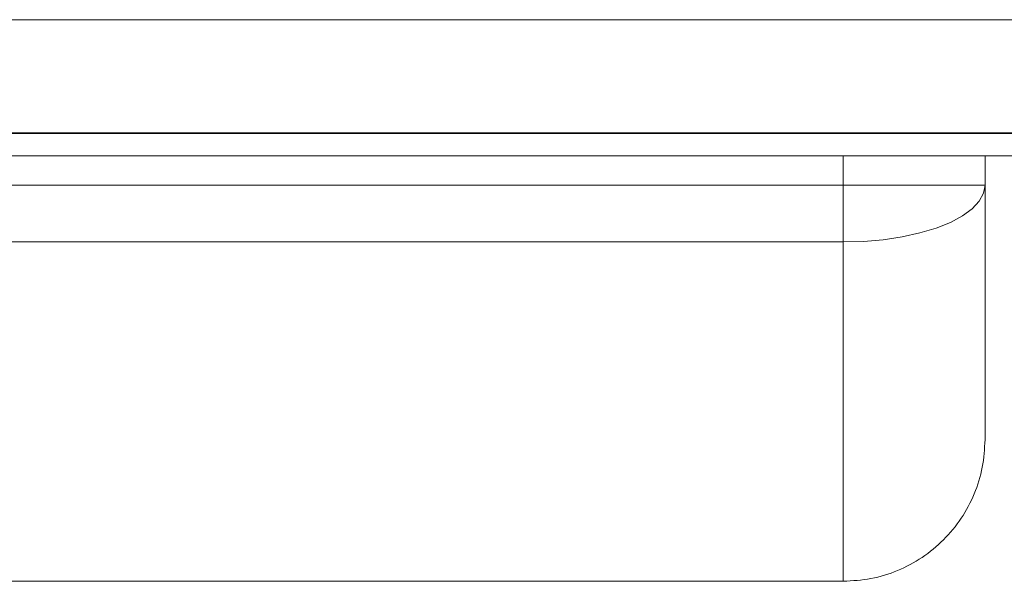
# Model space of a CAD drawing. Units: millimetres. Extents: x 349 to 677, y 141 to 417.
# Drawn here: x 426 to 461, y 292 to 311 of the extents above; entities that cross this region are included whole.
import ezdxf

# ---------------------------------------------------------------- set-up
doc = ezdxf.new("R2010")
doc.units = ezdxf.units.MM

msp = doc.modelspace()

# ---------------------------------------------------------------- linework, layer by layer
at = {"color": 7, "linetype": 'Continuous', "lineweight": 15}
for p, q in [((376.085, 311.398), (472.641, 311.398)), ((472.641, 311.395), (376.085, 311.395)), ((374.288, 307.406), (474.439, 307.406)), ((474.439, 307.391), (374.288, 307.391)), ((375.167, 306.604), (473.559, 306.604)), ((375.167, 306.602), (473.559, 306.602)), ((459.863, 306.602), (459.863, 305.567)), ((393.863, 305.567), (454.863, 305.567)), ((454.863, 303.561), (454.863, 305.567)), ((454.863, 305.567), (459.863, 305.567)), ((459.863, 305.567), (459.863, 296.595)), ((454.863, 303.561), (393.863, 303.561)), ((454.863, 291.598), (454.863, 303.561)), ((454.863, 291.598), (393.863, 291.598))]:
    msp.add_line(p, q, dxfattribs=at)
at = {"color": 8, "linetype": 'Continuous', "lineweight": 15}
msp.add_line((454.863, 305.567), (454.863, 306.602), dxfattribs=at)
at = {"color": 7, "linetype": 'Continuous', "lineweight": 15, "flags": 128}
msp.add_lwpolyline([(459.863, 305.567), (459.812, 305.282), (459.661, 305.002), (459.411, 304.734), (459.069, 304.483), (458.642, 304.254), (458.138, 304.051), (457.566, 303.88), (456.94, 303.743), (456.272, 303.642), (455.575, 303.582), (454.863, 303.561)], dxfattribs=at)
at = {"color": 7, "linetype": 'Continuous', "lineweight": 15}
msp.add_open_spline([(459.863, 296.595), (459.844, 296.268), (459.807, 295.613), (459.509, 294.67), (459.047, 293.801), (458.42, 293.039), (457.658, 292.413), (456.788, 291.951), (455.845, 291.654), (455.19, 291.617), (454.863, 291.598)], degree=3, knots=[0, 0, 0, 0, 0.125, 0.25, 0.375, 0.5, 0.625, 0.75, 0.875, 1, 1, 1, 1], dxfattribs=at)

doc.saveas('drawing.dxf')
